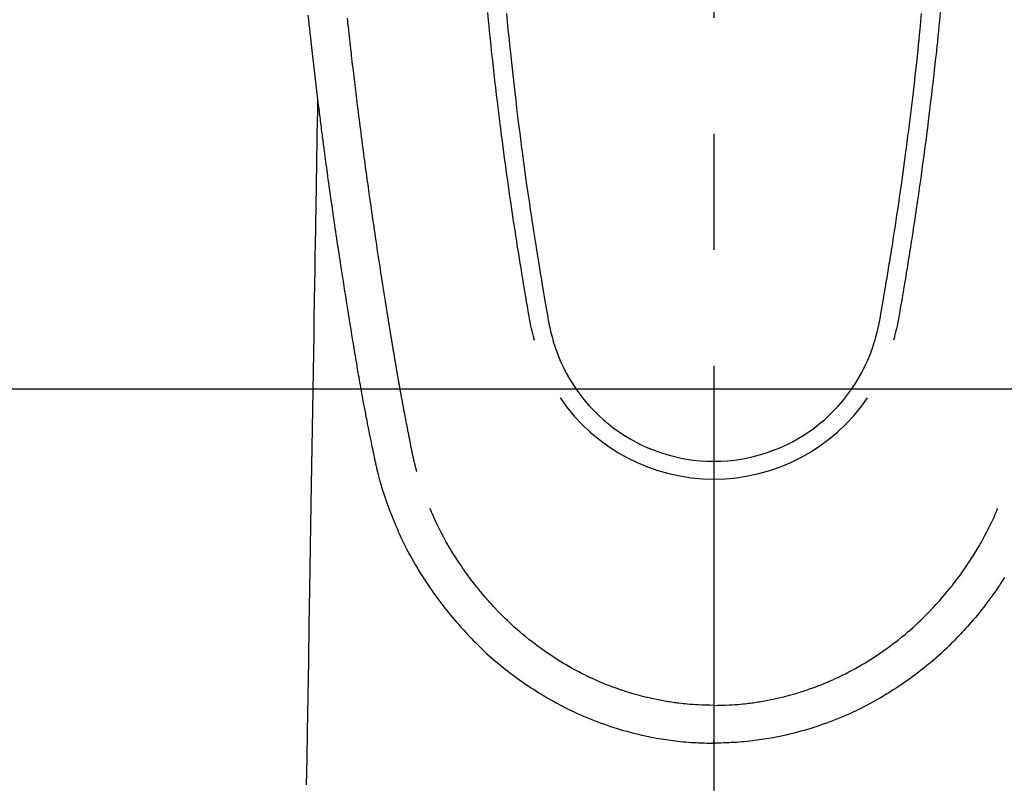
# Model space of a CAD drawing. Extents: x 163 to 26285, y 210 to 8610.
# Drawn here: x 2906 to 2959, y 7356 to 7398 of the extents above; entities that cross this region are included whole.
import ezdxf

# ---------------------------------------------------------------- set-up
doc = ezdxf.new("R2010")
doc.units = 0
doc.header["$LTSCALE"] = 50
doc.header["$MEASUREMENT"] = 0
doc.linetypes.add('CENTER2', pattern=[1.125, 0.75, -0.125, 0.125, -0.125])
doc.layers.add('150-機器', color=8, linetype='CONTINUOUS')

msp = doc.modelspace()

# ---------------------------------------------------------------- linework, layer by layer
at = {"layer": '150-機器', "color": 161, "linetype": 'CENTER2'}
msp.add_line((2943.487, 7603.872), (2943.487, 7112.43), dxfattribs=at)
at = {"layer": '150-機器', "color": 13, "linetype": 'Continuous'}
for points in [[(2921.615, 7397.768), (2921.641, 7397.528), (2921.667, 7397.288), (2921.693, 7397.049), (2921.719, 7396.81), (2921.745, 7396.572), (2921.772, 7396.333), (2921.859, 7395.558), (2921.949, 7394.784), (2922.041, 7394.01), (2922.135, 7393.236), (2922.155, 7393.074), (2922.175, 7392.912), (2922.195, 7392.75), (2922.215, 7392.589), (2922.228, 7392.483), (2922.241, 7392.378), (2922.254, 7392.273), (2922.267, 7392.168), (2922.281, 7392.058), (2922.295, 7391.949), (2922.309, 7391.839), (2922.323, 7391.73), (2922.337, 7391.624), (2922.35, 7391.519), (2922.364, 7391.413), (2922.377, 7391.308), (2922.389, 7391.215), (2922.402, 7391.122), (2922.414, 7391.03), (2922.426, 7390.937), (2922.442, 7390.814), (2922.458, 7390.692), (2922.474, 7390.57), (2922.49, 7390.447), (2922.509, 7390.304), (2922.528, 7390.16), (2922.547, 7390.016), (2922.567, 7389.873), (2922.587, 7389.72), (2922.607, 7389.568), (2922.628, 7389.416), (2922.648, 7389.263), (2922.672, 7389.09), (2922.696, 7388.916), (2922.72, 7388.743), (2922.744, 7388.569), (2922.761, 7388.446), (2922.779, 7388.323), (2922.796, 7388.2), (2922.813, 7388.077), (2922.84, 7387.887), (2922.867, 7387.696), (2922.895, 7387.505), (2922.922, 7387.314), (2922.935, 7387.218), (2922.949, 7387.122), (2922.963, 7387.026), (2922.977, 7386.93), (2922.993, 7386.813), (2923.01, 7386.697), (2923.027, 7386.58), (2923.044, 7386.464), (2923.071, 7386.284), (2923.097, 7386.105), (2923.124, 7385.925), (2923.15, 7385.746), (2923.173, 7385.593), (2923.196, 7385.44), (2923.219, 7385.287), (2923.242, 7385.134), (2923.259, 7385.024), (2923.275, 7384.914), (2923.292, 7384.804), (2923.309, 7384.694), (2923.329, 7384.565), (2923.349, 7384.435), (2923.369, 7384.305), (2923.389, 7384.175), (2923.422, 7383.958), (2923.456, 7383.741), (2923.489, 7383.524), (2923.523, 7383.307), (2923.546, 7383.164), (2923.568, 7383.02), (2923.591, 7382.877), (2923.614, 7382.734), (2923.633, 7382.613), (2923.652, 7382.493), (2923.671, 7382.373), (2923.691, 7382.253), (2923.727, 7382.029), (2923.763, 7381.805), (2923.8, 7381.58), (2923.836, 7381.356), (2923.846, 7381.295), (2923.856, 7381.233), (2923.866, 7381.172), (2923.876, 7381.11), (2923.923, 7380.822), (2923.971, 7380.534), (2924.019, 7380.246), (2924.067, 7379.958), (2924.076, 7379.9), (2924.086, 7379.841), (2924.096, 7379.783), (2924.106, 7379.725), (2924.132, 7379.567), (2924.158, 7379.41), (2924.185, 7379.253), (2924.211, 7379.095), (2924.227, 7379.001), (2924.243, 7378.907), (2924.259, 7378.813), (2924.275, 7378.719), (2924.294, 7378.61), (2924.312, 7378.5), (2924.331, 7378.391), (2924.35, 7378.281), (2924.375, 7378.134), (2924.401, 7377.987), (2924.427, 7377.839), (2924.453, 7377.692), (2924.465, 7377.625), (2924.477, 7377.557), (2924.489, 7377.49), (2924.501, 7377.423), (2924.539, 7377.208), (2924.578, 7376.994), (2924.618, 7376.779), (2924.658, 7376.565), (2924.675, 7376.476), (2924.692, 7376.386), (2924.709, 7376.297), (2924.726, 7376.208), (2924.744, 7376.112), (2924.763, 7376.016), (2924.782, 7375.921), (2924.801, 7375.825), (2924.815, 7375.752), (2924.83, 7375.679), (2924.844, 7375.607), (2924.859, 7375.534), (2924.879, 7375.433), (2924.899, 7375.333), (2924.92, 7375.233), (2924.94, 7375.133), (2924.955, 7375.06), (2924.97, 7374.986), (2924.985, 7374.913), (2925, 7374.84), (2925.022, 7374.736), (2925.044, 7374.632), (2925.065, 7374.528), (2925.087, 7374.424), (2925.096, 7374.378), (2925.106, 7374.332), (2925.115, 7374.286), (2925.125, 7374.24), (2925.145, 7374.145), (2925.165, 7374.05), (2925.185, 7373.954), (2925.205, 7373.859), (2925.215, 7373.808), (2925.226, 7373.757), (2925.237, 7373.707), (2925.248, 7373.656), (2925.261, 7373.593), (2925.275, 7373.531), (2925.289, 7373.468), (2925.303, 7373.405), (2925.315, 7373.355), (2925.326, 7373.304), (2925.338, 7373.253), (2925.35, 7373.203), (2925.359, 7373.169), (2925.367, 7373.136), (2925.376, 7373.102), (2925.384, 7373.068), (2925.393, 7373.033), (2925.402, 7372.998), (2925.41, 7372.962), (2925.419, 7372.927)], [(2931.285, 7397.924), (2931.329, 7397.479), (2931.357, 7397.191), (2931.386, 7396.903), (2931.416, 7396.614), (2931.446, 7396.326), (2931.468, 7396.11), (2931.491, 7395.893), (2931.514, 7395.676), (2931.537, 7395.46), (2931.556, 7395.293), (2931.574, 7395.127), (2931.592, 7394.961), (2931.611, 7394.794), (2931.631, 7394.616), (2931.651, 7394.438), (2931.672, 7394.26), (2931.692, 7394.082), (2931.716, 7393.877), (2931.739, 7393.672), (2931.763, 7393.467), (2931.788, 7393.262), (2931.824, 7392.963), (2931.86, 7392.664), (2931.897, 7392.365), (2931.934, 7392.066), (2931.959, 7391.873), (2931.983, 7391.68), (2932.007, 7391.487), (2932.032, 7391.295), (2932.072, 7390.985), (2932.113, 7390.676), (2932.154, 7390.366), (2932.196, 7390.057), (2932.236, 7389.757), (2932.278, 7389.457), (2932.319, 7389.157), (2932.361, 7388.857), (2932.402, 7388.57), (2932.443, 7388.282), (2932.484, 7387.995), (2932.526, 7387.707), (2932.564, 7387.45), (2932.601, 7387.192), (2932.64, 7386.935), (2932.679, 7386.678), (2932.709, 7386.475), (2932.741, 7386.272), (2932.772, 7386.07), (2932.803, 7385.867), (2932.826, 7385.717), (2932.849, 7385.568), (2932.873, 7385.418), (2932.896, 7385.269), (2932.91, 7385.181), (2932.924, 7385.094), (2932.938, 7385.006), (2932.952, 7384.919), (2932.994, 7384.658), (2933.036, 7384.398), (2933.078, 7384.138), (2933.12, 7383.878), (2933.145, 7383.729), (2933.17, 7383.579), (2933.194, 7383.43), (2933.219, 7383.28), (2933.244, 7383.13), (2933.269, 7382.98), (2933.294, 7382.83), (2933.32, 7382.681), (2933.35, 7382.505), (2933.38, 7382.33), (2933.411, 7382.154), (2933.441, 7381.978), (2933.464, 7381.837), (2933.488, 7381.696), (2933.513, 7381.554), (2933.537, 7381.413), (2933.555, 7381.316), (2933.573, 7381.219), (2933.592, 7381.122), (2933.612, 7381.026), (2933.643, 7380.888), (2933.676, 7380.75), (2933.71, 7380.613), (2933.746, 7380.476), (2933.76, 7380.422), (2933.775, 7380.367), (2933.79, 7380.312), (2933.805, 7380.257)], [(2932.311, 7397.857), (2932.352, 7397.428), (2932.394, 7396.999), (2932.421, 7396.725), (2932.449, 7396.451), (2932.476, 7396.178), (2932.505, 7395.904), (2932.54, 7395.566), (2932.576, 7395.229), (2932.613, 7394.891), (2932.65, 7394.553), (2932.685, 7394.244), (2932.72, 7393.936), (2932.756, 7393.627), (2932.792, 7393.318), (2932.826, 7393.03), (2932.86, 7392.742), (2932.895, 7392.454), (2932.931, 7392.165), (2932.968, 7391.865), (2933.006, 7391.564), (2933.045, 7391.264), (2933.083, 7390.964), (2933.107, 7390.785), (2933.13, 7390.606), (2933.153, 7390.427), (2933.177, 7390.248), (2933.231, 7389.843), (2933.287, 7389.437), (2933.343, 7389.032), (2933.4, 7388.627), (2933.448, 7388.29), (2933.496, 7387.953), (2933.545, 7387.616), (2933.595, 7387.279), (2933.638, 7386.992), (2933.682, 7386.704), (2933.725, 7386.416), (2933.77, 7386.128), (2933.803, 7385.913), (2933.836, 7385.697), (2933.87, 7385.482), (2933.904, 7385.267), (2933.931, 7385.1), (2933.958, 7384.933), (2933.985, 7384.765), (2934.012, 7384.598), (2934.032, 7384.478), (2934.051, 7384.357), (2934.071, 7384.236), (2934.091, 7384.115), (2934.132, 7383.864), (2934.174, 7383.612), (2934.217, 7383.361), (2934.259, 7383.11), (2934.313, 7382.8), (2934.367, 7382.489), (2934.422, 7382.179), (2934.475, 7381.868), (2934.505, 7381.69), (2934.535, 7381.512), (2934.567, 7381.334), (2934.602, 7381.157), (2934.654, 7380.913), (2934.711, 7380.671), (2934.771, 7380.429), (2934.832, 7380.188)], [(2954.662, 7397.857), (2954.621, 7397.428), (2954.579, 7396.999), (2954.552, 7396.725), (2954.524, 7396.452), (2954.496, 7396.178), (2954.468, 7395.905), (2954.433, 7395.567), (2954.396, 7395.229), (2954.36, 7394.891), (2954.322, 7394.553), (2954.288, 7394.245), (2954.253, 7393.936), (2954.217, 7393.627), (2954.181, 7393.319), (2954.147, 7393.03), (2954.112, 7392.742), (2954.078, 7392.454), (2954.042, 7392.166), (2954.005, 7391.865), (2953.967, 7391.565), (2953.928, 7391.264), (2953.89, 7390.964), (2953.866, 7390.785), (2953.843, 7390.606), (2953.819, 7390.427), (2953.796, 7390.249), (2953.742, 7389.843), (2953.686, 7389.438), (2953.63, 7389.032), (2953.573, 7388.627), (2953.525, 7388.29), (2953.477, 7387.953), (2953.428, 7387.616), (2953.378, 7387.28), (2953.335, 7386.992), (2953.291, 7386.704), (2953.248, 7386.416), (2953.203, 7386.129), (2953.17, 7385.913), (2953.137, 7385.698), (2953.103, 7385.482), (2953.069, 7385.267), (2953.042, 7385.1), (2953.015, 7384.933), (2952.988, 7384.766), (2952.961, 7384.599), (2952.941, 7384.478), (2952.922, 7384.357), (2952.902, 7384.236), (2952.882, 7384.115), (2952.841, 7383.864), (2952.799, 7383.613), (2952.756, 7383.362), (2952.714, 7383.111), (2952.66, 7382.8), (2952.606, 7382.489), (2952.552, 7382.179), (2952.498, 7381.868), (2952.468, 7381.69), (2952.438, 7381.512), (2952.406, 7381.334), (2952.372, 7381.157), (2952.319, 7380.914), (2952.263, 7380.671), (2952.203, 7380.43), (2952.141, 7380.188)], [(2955.687, 7397.925), (2955.644, 7397.48), (2955.615, 7397.191), (2955.586, 7396.903), (2955.557, 7396.615), (2955.527, 7396.327), (2955.505, 7396.11), (2955.482, 7395.893), (2955.459, 7395.677), (2955.435, 7395.46), (2955.417, 7395.294), (2955.399, 7395.127), (2955.38, 7394.961), (2955.362, 7394.795), (2955.342, 7394.617), (2955.321, 7394.439), (2955.301, 7394.261), (2955.281, 7394.083), (2955.257, 7393.878), (2955.233, 7393.673), (2955.209, 7393.468), (2955.185, 7393.263), (2955.149, 7392.963), (2955.113, 7392.664), (2955.076, 7392.365), (2955.039, 7392.066), (2955.014, 7391.873), (2954.99, 7391.68), (2954.965, 7391.488), (2954.941, 7391.295), (2954.901, 7390.985), (2954.86, 7390.676), (2954.819, 7390.367), (2954.777, 7390.057), (2954.736, 7389.757), (2954.695, 7389.457), (2954.654, 7389.157), (2954.612, 7388.857), (2954.571, 7388.57), (2954.53, 7388.282), (2954.489, 7387.995), (2954.447, 7387.707), (2954.409, 7387.45), (2954.372, 7387.193), (2954.333, 7386.935), (2954.295, 7386.678), (2954.264, 7386.475), (2954.232, 7386.273), (2954.201, 7386.07), (2954.17, 7385.867), (2954.147, 7385.718), (2954.124, 7385.568), (2954.101, 7385.418), (2954.077, 7385.269), (2954.063, 7385.181), (2954.049, 7385.094), (2954.035, 7385.006), (2954.021, 7384.919), (2953.979, 7384.659), (2953.937, 7384.399), (2953.895, 7384.139), (2953.853, 7383.879), (2953.828, 7383.729), (2953.803, 7383.579), (2953.779, 7383.43), (2953.754, 7383.28), (2953.729, 7383.13), (2953.704, 7382.98), (2953.679, 7382.831), (2953.653, 7382.681), (2953.623, 7382.505), (2953.593, 7382.33), (2953.562, 7382.154), (2953.533, 7381.979), (2953.509, 7381.837), (2953.485, 7381.696), (2953.461, 7381.554), (2953.436, 7381.413), (2953.418, 7381.316), (2953.4, 7381.219), (2953.381, 7381.123), (2953.361, 7381.026), (2953.33, 7380.888), (2953.297, 7380.751), (2953.263, 7380.613), (2953.227, 7380.477), (2953.213, 7380.422), (2953.198, 7380.367), (2953.183, 7380.312), (2953.168, 7380.257)], [(2927.485, 7373.165), (2927.473, 7373.208), (2927.462, 7373.252), (2927.45, 7373.295), (2927.439, 7373.339), (2927.432, 7373.365), (2927.425, 7373.391), (2927.418, 7373.417), (2927.412, 7373.443), (2927.404, 7373.475), (2927.396, 7373.508), (2927.388, 7373.54), (2927.38, 7373.572), (2927.372, 7373.604), (2927.364, 7373.637), (2927.356, 7373.669), (2927.348, 7373.702), (2927.339, 7373.741), (2927.329, 7373.78), (2927.32, 7373.82), (2927.311, 7373.859), (2927.304, 7373.891), (2927.297, 7373.923), (2927.289, 7373.955), (2927.282, 7373.987), (2927.273, 7374.026), (2927.265, 7374.065), (2927.256, 7374.104), (2927.247, 7374.143), (2927.241, 7374.174), (2927.234, 7374.204), (2927.228, 7374.235), (2927.221, 7374.265), (2927.214, 7374.302), (2927.206, 7374.338), (2927.199, 7374.374), (2927.191, 7374.411), (2927.179, 7374.472), (2927.167, 7374.533), (2927.155, 7374.595), (2927.143, 7374.656), (2927.133, 7374.703), (2927.124, 7374.751), (2927.115, 7374.798), (2927.106, 7374.846), (2927.097, 7374.89), (2927.089, 7374.935), (2927.08, 7374.98), (2927.072, 7375.025), (2927.063, 7375.071), (2927.054, 7375.117), (2927.045, 7375.163), (2927.037, 7375.21), (2927.026, 7375.266), (2927.016, 7375.323), (2927.005, 7375.38), (2926.995, 7375.437), (2926.986, 7375.488), (2926.976, 7375.539), (2926.967, 7375.59), (2926.957, 7375.64), (2926.944, 7375.706), (2926.93, 7375.771), (2926.917, 7375.836), (2926.903, 7375.902), (2926.893, 7375.952), (2926.883, 7376.003), (2926.874, 7376.054), (2926.864, 7376.104), (2926.856, 7376.146), (2926.848, 7376.188), (2926.84, 7376.229), (2926.832, 7376.271), (2926.824, 7376.315), (2926.815, 7376.36), (2926.807, 7376.404), (2926.798, 7376.448), (2926.791, 7376.485), (2926.784, 7376.522), (2926.777, 7376.559), (2926.771, 7376.596), (2926.763, 7376.634), (2926.756, 7376.673), (2926.749, 7376.711), (2926.742, 7376.75), (2926.736, 7376.78), (2926.73, 7376.811), (2926.724, 7376.842), (2926.718, 7376.873), (2926.703, 7376.953), (2926.688, 7377.033), (2926.674, 7377.113), (2926.659, 7377.192), (2926.655, 7377.212), (2926.651, 7377.232), (2926.648, 7377.252), (2926.644, 7377.272), (2926.634, 7377.323), (2926.625, 7377.375), (2926.615, 7377.426), (2926.606, 7377.478), (2926.597, 7377.526), (2926.589, 7377.575), (2926.58, 7377.623), (2926.572, 7377.672), (2926.565, 7377.71), (2926.559, 7377.748), (2926.552, 7377.787), (2926.545, 7377.825), (2926.54, 7377.853), (2926.535, 7377.881), (2926.53, 7377.908), (2926.525, 7377.936), (2926.517, 7377.983), (2926.509, 7378.031), (2926.5, 7378.078), (2926.492, 7378.125), (2926.481, 7378.188), (2926.47, 7378.251), (2926.459, 7378.314), (2926.448, 7378.377), (2926.441, 7378.42), (2926.434, 7378.462), (2926.427, 7378.504), (2926.419, 7378.547), (2926.413, 7378.585), (2926.406, 7378.623), (2926.4, 7378.66), (2926.394, 7378.698), (2926.388, 7378.73), (2926.383, 7378.761), (2926.378, 7378.792), (2926.373, 7378.823), (2926.367, 7378.854), (2926.362, 7378.885), (2926.356, 7378.916), (2926.351, 7378.947), (2926.344, 7378.987), (2926.337, 7379.027), (2926.33, 7379.067), (2926.324, 7379.107), (2926.318, 7379.141), (2926.312, 7379.174), (2926.306, 7379.208), (2926.301, 7379.241), (2926.294, 7379.283), (2926.287, 7379.325), (2926.28, 7379.367), (2926.273, 7379.409), (2926.268, 7379.438), (2926.263, 7379.467), (2926.258, 7379.496), (2926.253, 7379.525), (2926.245, 7379.57), (2926.238, 7379.614), (2926.23, 7379.659), (2926.223, 7379.704), (2926.216, 7379.748), (2926.208, 7379.792), (2926.201, 7379.837), (2926.193, 7379.881), (2926.186, 7379.923), (2926.179, 7379.965), (2926.172, 7380.008), (2926.165, 7380.05), (2926.158, 7380.092), (2926.151, 7380.135), (2926.144, 7380.177), (2926.137, 7380.219), (2926.13, 7380.261), (2926.123, 7380.304), (2926.116, 7380.346), (2926.109, 7380.388), (2926.105, 7380.417), (2926.1, 7380.446), (2926.095, 7380.475), (2926.09, 7380.504), (2926.084, 7380.541), (2926.078, 7380.579), (2926.072, 7380.617), (2926.065, 7380.654), (2926.059, 7380.692), (2926.053, 7380.729), (2926.047, 7380.767), (2926.04, 7380.805), (2926.035, 7380.84), (2926.029, 7380.875), (2926.023, 7380.91), (2926.018, 7380.945), (2926.012, 7380.983), (2926.006, 7381.021), (2926, 7381.058), (2925.994, 7381.096), (2925.986, 7381.14), (2925.979, 7381.184), (2925.972, 7381.228), (2925.965, 7381.273), (2925.959, 7381.305), (2925.954, 7381.338), (2925.948, 7381.371), (2925.943, 7381.404), (2925.937, 7381.437), (2925.932, 7381.471), (2925.927, 7381.504), (2925.922, 7381.537), (2925.917, 7381.566), (2925.912, 7381.594), (2925.908, 7381.623), (2925.903, 7381.652), (2925.897, 7381.691), (2925.89, 7381.731), (2925.884, 7381.77), (2925.878, 7381.81), (2925.872, 7381.846), (2925.867, 7381.881), (2925.861, 7381.916), (2925.855, 7381.952), (2925.85, 7381.98), (2925.845, 7382.009), (2925.841, 7382.038), (2925.836, 7382.066), (2925.829, 7382.107), (2925.823, 7382.148), (2925.817, 7382.188), (2925.81, 7382.229), (2925.805, 7382.26), (2925.8, 7382.291), (2925.795, 7382.322), (2925.79, 7382.354), (2925.756, 7382.569), (2925.722, 7382.785), (2925.688, 7383.001), (2925.654, 7383.216), (2925.628, 7383.385), (2925.602, 7383.553), (2925.576, 7383.721), (2925.55, 7383.89), (2925.517, 7384.105), (2925.484, 7384.32), (2925.451, 7384.535), (2925.418, 7384.75), (2925.386, 7384.965), (2925.353, 7385.18), (2925.321, 7385.395), (2925.289, 7385.61), (2925.261, 7385.803), (2925.232, 7385.996), (2925.204, 7386.189), (2925.176, 7386.382), (2925.148, 7386.574), (2925.12, 7386.767), (2925.092, 7386.959), (2925.064, 7387.152), (2925.032, 7387.372), (2925.001, 7387.593), (2924.969, 7387.813), (2924.938, 7388.034), (2924.917, 7388.186), (2924.896, 7388.339), (2924.875, 7388.492), (2924.854, 7388.645), (2924.832, 7388.802), (2924.81, 7388.958), (2924.788, 7389.115), (2924.767, 7389.271), (2924.744, 7389.439), (2924.721, 7389.606), (2924.699, 7389.773), (2924.676, 7389.941), (2924.654, 7390.108), (2924.632, 7390.275), (2924.609, 7390.442), (2924.587, 7390.61), (2924.56, 7390.814), (2924.533, 7391.018), (2924.506, 7391.222), (2924.48, 7391.427), (2924.457, 7391.605), (2924.434, 7391.783), (2924.411, 7391.961), (2924.389, 7392.139), (2924.364, 7392.331), (2924.34, 7392.524), (2924.315, 7392.716), (2924.291, 7392.909), (2924.27, 7393.075), (2924.25, 7393.242), (2924.23, 7393.408), (2924.209, 7393.575), (2924.192, 7393.719), (2924.174, 7393.863), (2924.157, 7394.006), (2924.14, 7394.15), (2924.121, 7394.305), (2924.102, 7394.461), (2924.083, 7394.616), (2924.065, 7394.771), (2924.045, 7394.94), (2924.024, 7395.11), (2924.005, 7395.279), (2923.985, 7395.449), (2923.97, 7395.578), (2923.955, 7395.707), (2923.941, 7395.836), (2923.926, 7395.965), (2923.907, 7396.134), (2923.888, 7396.303), (2923.868, 7396.472), (2923.849, 7396.641), (2923.83, 7396.81), (2923.812, 7396.979), (2923.793, 7397.148), (2923.774, 7397.317), (2923.759, 7397.46), (2923.743, 7397.603)], [(2922.135, 7393.236), (2922.125, 7392.618), (2922.115, 7392), (2922.104, 7391.383), (2922.094, 7390.765), (2922.084, 7390.148), (2922.074, 7389.532), (2922.064, 7388.915), (2922.054, 7388.298), (2922.045, 7387.778), (2922.037, 7387.258), (2922.028, 7386.738), (2922.02, 7386.218), (2922.008, 7385.488), (2921.996, 7384.759), (2921.984, 7384.029), (2921.972, 7383.3), (2921.956, 7382.367), (2921.941, 7381.434), (2921.926, 7380.501), (2921.91, 7379.569), (2921.877, 7377.533), (2921.844, 7375.497), (2921.81, 7373.46), (2921.777, 7371.424), (2921.758, 7370.276), (2921.739, 7369.127), (2921.72, 7367.979), (2921.701, 7366.83), (2921.67, 7364.909), (2921.638, 7362.989), (2921.607, 7361.068), (2921.575, 7359.147), (2921.552, 7357.714), (2921.528, 7356.282)], [(2925.423, 7372.913), (2925.44, 7372.848), (2925.457, 7372.783), (2925.475, 7372.719), (2925.493, 7372.654), (2925.523, 7372.545), (2925.555, 7372.436), (2925.587, 7372.328), (2925.62, 7372.22), (2925.652, 7372.119), (2925.684, 7372.018), (2925.717, 7371.918), (2925.751, 7371.818), (2925.788, 7371.708), (2925.826, 7371.598), (2925.865, 7371.489), (2925.905, 7371.38), (2925.952, 7371.251), (2926, 7371.123), (2926.049, 7370.996), (2926.099, 7370.868), (2926.146, 7370.751), (2926.193, 7370.634), (2926.241, 7370.517), (2926.29, 7370.4), (2926.337, 7370.287), (2926.385, 7370.173), (2926.433, 7370.06), (2926.482, 7369.948), (2926.535, 7369.827), (2926.59, 7369.708), (2926.645, 7369.589), (2926.701, 7369.47), (2926.77, 7369.327), (2926.841, 7369.185), (2926.912, 7369.043), (2926.985, 7368.902), (2927.087, 7368.708), (2927.193, 7368.516), (2927.3, 7368.325), (2927.41, 7368.134), (2927.46, 7368.049), (2927.51, 7367.964), (2927.561, 7367.88), (2927.612, 7367.795), (2927.716, 7367.628), (2927.822, 7367.461), (2927.929, 7367.296), (2928.038, 7367.131), (2928.103, 7367.034), (2928.169, 7366.936), (2928.235, 7366.84), (2928.302, 7366.743), (2928.404, 7366.598), (2928.507, 7366.454), (2928.611, 7366.31), (2928.717, 7366.168), (2928.831, 7366.017), (2928.947, 7365.867), (2929.064, 7365.719), (2929.183, 7365.571), (2929.29, 7365.441), (2929.398, 7365.311), (2929.507, 7365.183), (2929.618, 7365.056), (2929.719, 7364.941), (2929.82, 7364.828), (2929.923, 7364.715), (2930.026, 7364.602), (2930.112, 7364.508), (2930.198, 7364.414), (2930.284, 7364.321), (2930.372, 7364.229), (2930.447, 7364.15), (2930.524, 7364.071), (2930.601, 7363.993), (2930.678, 7363.916), (2930.818, 7363.778), (2930.959, 7363.642), (2931.101, 7363.508), (2931.245, 7363.375), (2931.387, 7363.247), (2931.531, 7363.12), (2931.675, 7362.994), (2931.821, 7362.87), (2931.924, 7362.784), (2932.029, 7362.698), (2932.133, 7362.613), (2932.239, 7362.529), (2932.369, 7362.427), (2932.499, 7362.327), (2932.631, 7362.227), (2932.763, 7362.129), (2932.955, 7361.991), (2933.148, 7361.855), (2933.343, 7361.722), (2933.539, 7361.59), (2933.668, 7361.505), (2933.797, 7361.42), (2933.927, 7361.336), (2934.057, 7361.254), (2934.085, 7361.236), (2934.113, 7361.219), (2934.141, 7361.201), (2934.169, 7361.184), (2934.335, 7361.083), (2934.502, 7360.983), (2934.67, 7360.886), (2934.84, 7360.791), (2935.029, 7360.688), (2935.218, 7360.586), (2935.41, 7360.488), (2935.602, 7360.391), (2935.733, 7360.327), (2935.864, 7360.264), (2935.996, 7360.202), (2936.128, 7360.141), (2936.3, 7360.064), (2936.471, 7359.989), (2936.644, 7359.916), (2936.818, 7359.844), (2937.091, 7359.736), (2937.366, 7359.633), (2937.643, 7359.534), (2937.922, 7359.439), (2938.095, 7359.383), (2938.269, 7359.328), (2938.444, 7359.275), (2938.619, 7359.223), (2938.799, 7359.172), (2938.98, 7359.123), (2939.162, 7359.076), (2939.344, 7359.031), (2939.605, 7358.969), (2939.868, 7358.912), (2940.131, 7358.858), (2940.395, 7358.809), (2940.526, 7358.786), (2940.657, 7358.765), (2940.788, 7358.744), (2940.92, 7358.724), (2941.039, 7358.707), (2941.157, 7358.691), (2941.276, 7358.675), (2941.395, 7358.661), (2941.54, 7358.644), (2941.685, 7358.628), (2941.831, 7358.614), (2941.976, 7358.601), (2942.119, 7358.589), (2942.262, 7358.578), (2942.405, 7358.569), (2942.548, 7358.561), (2942.655, 7358.556), (2942.762, 7358.551), (2942.869, 7358.547), (2942.975, 7358.544), (2943.103, 7358.541), (2943.231, 7358.539), (2943.359, 7358.538), (2943.487, 7358.537)], [(2943.487, 7360.571), (2943.276, 7360.575), (2943.065, 7360.579), (2942.855, 7360.585), (2942.644, 7360.593), (2942.494, 7360.602), (2942.344, 7360.612), (2942.194, 7360.624), (2942.045, 7360.637), (2941.935, 7360.648), (2941.826, 7360.659), (2941.717, 7360.671), (2941.608, 7360.684), (2941.529, 7360.694), (2941.449, 7360.704), (2941.37, 7360.715), (2941.291, 7360.726), (2941.202, 7360.739), (2941.113, 7360.753), (2941.024, 7360.767), (2940.935, 7360.782), (2940.846, 7360.797), (2940.757, 7360.812), (2940.669, 7360.828), (2940.581, 7360.845), (2940.492, 7360.862), (2940.404, 7360.88), (2940.316, 7360.898), (2940.228, 7360.917), (2940.149, 7360.934), (2940.071, 7360.951), (2939.993, 7360.969), (2939.915, 7360.987), (2939.789, 7361.018), (2939.663, 7361.049), (2939.537, 7361.082), (2939.412, 7361.115), (2939.267, 7361.155), (2939.123, 7361.197), (2938.979, 7361.24), (2938.835, 7361.285), (2938.749, 7361.312), (2938.664, 7361.34), (2938.578, 7361.368), (2938.493, 7361.397), (2938.328, 7361.454), (2938.162, 7361.513), (2937.998, 7361.573), (2937.834, 7361.635), (2937.75, 7361.667), (2937.667, 7361.7), (2937.584, 7361.733), (2937.501, 7361.767), (2937.361, 7361.826), (2937.221, 7361.886), (2937.083, 7361.948), (2936.944, 7362.011), (2936.805, 7362.075), (2936.667, 7362.141), (2936.53, 7362.208), (2936.393, 7362.277), (2936.212, 7362.37), (2936.033, 7362.465), (2935.855, 7362.563), (2935.678, 7362.663), (2935.532, 7362.747), (2935.388, 7362.833), (2935.244, 7362.921), (2935.101, 7363.01), (2934.965, 7363.097), (2934.829, 7363.186), (2934.695, 7363.275), (2934.561, 7363.366), (2934.384, 7363.487), (2934.208, 7363.61), (2934.034, 7363.735), (2933.861, 7363.863), (2933.69, 7363.993), (2933.521, 7364.125), (2933.353, 7364.26), (2933.187, 7364.397), (2933.034, 7364.526), (2932.883, 7364.657), (2932.734, 7364.79), (2932.586, 7364.925), (2932.473, 7365.031), (2932.36, 7365.137), (2932.249, 7365.245), (2932.139, 7365.354), (2932.065, 7365.428), (2931.992, 7365.503), (2931.918, 7365.578), (2931.846, 7365.653), (2931.815, 7365.686), (2931.784, 7365.718), (2931.753, 7365.751), (2931.722, 7365.784), (2931.62, 7365.894), (2931.519, 7366.006), (2931.419, 7366.118), (2931.319, 7366.231), (2931.188, 7366.381), (2931.058, 7366.532), (2930.929, 7366.684), (2930.802, 7366.838), (2930.752, 7366.899), (2930.703, 7366.96), (2930.655, 7367.021), (2930.606, 7367.082), (2930.47, 7367.258), (2930.336, 7367.436), (2930.204, 7367.615), (2930.074, 7367.796), (2929.968, 7367.95), (2929.863, 7368.104), (2929.759, 7368.26), (2929.657, 7368.417), (2929.599, 7368.506), (2929.542, 7368.596), (2929.485, 7368.686), (2929.428, 7368.777), (2929.373, 7368.866), (2929.318, 7368.956), (2929.264, 7369.045), (2929.211, 7369.136), (2929.176, 7369.196), (2929.141, 7369.256), (2929.106, 7369.316), (2929.072, 7369.376), (2928.976, 7369.548), (2928.882, 7369.721), (2928.791, 7369.896), (2928.701, 7370.071), (2928.63, 7370.214), (2928.561, 7370.357), (2928.493, 7370.501), (2928.427, 7370.646), (2928.392, 7370.723), (2928.357, 7370.801), (2928.323, 7370.879), (2928.289, 7370.957), (2928.265, 7371.015), (2928.24, 7371.073), (2928.216, 7371.131), (2928.191, 7371.189)], [(2943.486, 7360.571), (2943.697, 7360.575), (2943.908, 7360.579), (2944.118, 7360.585), (2944.329, 7360.593), (2944.479, 7360.602), (2944.629, 7360.612), (2944.779, 7360.624), (2944.928, 7360.637), (2945.038, 7360.648), (2945.147, 7360.659), (2945.256, 7360.671), (2945.365, 7360.684), (2945.445, 7360.694), (2945.524, 7360.704), (2945.603, 7360.715), (2945.682, 7360.726), (2945.771, 7360.739), (2945.861, 7360.753), (2945.95, 7360.767), (2946.038, 7360.782), (2946.127, 7360.797), (2946.216, 7360.812), (2946.304, 7360.828), (2946.392, 7360.845), (2946.481, 7360.862), (2946.569, 7360.88), (2946.657, 7360.898), (2946.746, 7360.917), (2946.824, 7360.934), (2946.902, 7360.951), (2946.98, 7360.969), (2947.058, 7360.987), (2947.184, 7361.018), (2947.31, 7361.049), (2947.436, 7361.082), (2947.561, 7361.115), (2947.706, 7361.155), (2947.85, 7361.197), (2947.994, 7361.24), (2948.138, 7361.285), (2948.224, 7361.312), (2948.309, 7361.34), (2948.395, 7361.368), (2948.48, 7361.397), (2948.646, 7361.454), (2948.811, 7361.513), (2948.975, 7361.573), (2949.139, 7361.635), (2949.223, 7361.667), (2949.306, 7361.7), (2949.389, 7361.733), (2949.472, 7361.767), (2949.612, 7361.826), (2949.752, 7361.886), (2949.891, 7361.948), (2950.029, 7362.011), (2950.168, 7362.075), (2950.306, 7362.141), (2950.443, 7362.208), (2950.58, 7362.277), (2950.761, 7362.37), (2950.94, 7362.465), (2951.119, 7362.563), (2951.295, 7362.663), (2951.441, 7362.747), (2951.586, 7362.833), (2951.729, 7362.921), (2951.872, 7363.01), (2952.008, 7363.097), (2952.144, 7363.186), (2952.278, 7363.275), (2952.412, 7363.366), (2952.589, 7363.487), (2952.765, 7363.61), (2952.939, 7363.735), (2953.112, 7363.863), (2953.283, 7363.993), (2953.452, 7364.125), (2953.62, 7364.26), (2953.786, 7364.397), (2953.939, 7364.526), (2954.09, 7364.657), (2954.239, 7364.79), (2954.387, 7364.925), (2954.501, 7365.031), (2954.613, 7365.137), (2954.724, 7365.245), (2954.834, 7365.354), (2954.908, 7365.428), (2954.982, 7365.503), (2955.055, 7365.578), (2955.127, 7365.653), (2955.158, 7365.686), (2955.189, 7365.718), (2955.22, 7365.751), (2955.251, 7365.784), (2955.353, 7365.894), (2955.454, 7366.006), (2955.554, 7366.118), (2955.654, 7366.231), (2955.785, 7366.381), (2955.915, 7366.532), (2956.044, 7366.684), (2956.172, 7366.838), (2956.221, 7366.899), (2956.27, 7366.96), (2956.319, 7367.021), (2956.367, 7367.082), (2956.503, 7367.258), (2956.637, 7367.436), (2956.769, 7367.615), (2956.899, 7367.796), (2957.005, 7367.95), (2957.111, 7368.104), (2957.214, 7368.26), (2957.316, 7368.417), (2957.374, 7368.506), (2957.432, 7368.596), (2957.488, 7368.686), (2957.545, 7368.777), (2957.6, 7368.866), (2957.655, 7368.956), (2957.709, 7369.045), (2957.762, 7369.136), (2957.797, 7369.196), (2957.832, 7369.256), (2957.867, 7369.316), (2957.901, 7369.376), (2957.997, 7369.548), (2958.091, 7369.721), (2958.182, 7369.896), (2958.272, 7370.071), (2958.343, 7370.214), (2958.412, 7370.357), (2958.48, 7370.501), (2958.546, 7370.646), (2958.581, 7370.723), (2958.616, 7370.801), (2958.65, 7370.879), (2958.684, 7370.957), (2958.709, 7371.015), (2958.733, 7371.073), (2958.757, 7371.131), (2958.782, 7371.189)], [(2959.151, 7367.461), (2959.044, 7367.296), (2958.935, 7367.131), (2958.87, 7367.034), (2958.804, 7366.936), (2958.738, 7366.84), (2958.671, 7366.743), (2958.569, 7366.598), (2958.466, 7366.454), (2958.362, 7366.31), (2958.256, 7366.168), (2958.142, 7366.017), (2958.026, 7365.867), (2957.909, 7365.719), (2957.79, 7365.571), (2957.683, 7365.441), (2957.575, 7365.311), (2957.466, 7365.183), (2957.355, 7365.056), (2957.254, 7364.941), (2957.153, 7364.828), (2957.05, 7364.715), (2956.947, 7364.602), (2956.862, 7364.508), (2956.775, 7364.414), (2956.689, 7364.321), (2956.601, 7364.229), (2956.526, 7364.15), (2956.449, 7364.071), (2956.373, 7363.993), (2956.295, 7363.916), (2956.156, 7363.778), (2956.014, 7363.642), (2955.872, 7363.508), (2955.728, 7363.375), (2955.586, 7363.247), (2955.443, 7363.12), (2955.298, 7362.994), (2955.152, 7362.87), (2955.049, 7362.784), (2954.945, 7362.698), (2954.84, 7362.613), (2954.734, 7362.529), (2954.605, 7362.427), (2954.474, 7362.327), (2954.342, 7362.227), (2954.21, 7362.129), (2954.018, 7361.991), (2953.825, 7361.855), (2953.63, 7361.722), (2953.434, 7361.59), (2953.305, 7361.505), (2953.176, 7361.42), (2953.046, 7361.336), (2952.916, 7361.254), (2952.888, 7361.236), (2952.86, 7361.219), (2952.832, 7361.201), (2952.804, 7361.184), (2952.638, 7361.083), (2952.471, 7360.983), (2952.303, 7360.886), (2952.133, 7360.791), (2951.945, 7360.688), (2951.755, 7360.586), (2951.564, 7360.488), (2951.371, 7360.391), (2951.24, 7360.327), (2951.109, 7360.264), (2950.977, 7360.202), (2950.845, 7360.141), (2950.674, 7360.064), (2950.502, 7359.989), (2950.329, 7359.916), (2950.155, 7359.844), (2949.882, 7359.736), (2949.607, 7359.633), (2949.33, 7359.534), (2949.051, 7359.439), (2948.878, 7359.383), (2948.704, 7359.328), (2948.529, 7359.275), (2948.354, 7359.223), (2948.174, 7359.172), (2947.993, 7359.123), (2947.811, 7359.076), (2947.629, 7359.031), (2947.368, 7358.969), (2947.105, 7358.912), (2946.842, 7358.858), (2946.578, 7358.809), (2946.447, 7358.786), (2946.316, 7358.765), (2946.185, 7358.744), (2946.053, 7358.724), (2945.935, 7358.707), (2945.816, 7358.691), (2945.697, 7358.675), (2945.578, 7358.661), (2945.433, 7358.644), (2945.288, 7358.628), (2945.142, 7358.614), (2944.997, 7358.601), (2944.854, 7358.589), (2944.711, 7358.578), (2944.568, 7358.569), (2944.425, 7358.561), (2944.318, 7358.556), (2944.211, 7358.551), (2944.105, 7358.547), (2943.998, 7358.544), (2943.87, 7358.541), (2943.742, 7358.539), (2943.614, 7358.538), (2943.486, 7358.537)], [(2943.486, 7361.797), (2943.486, 7361.787), (2943.486, 7361.777), (2943.486, 7361.768), (2943.486, 7361.758), (2943.486, 7361.748), (2943.486, 7361.739), (2943.486, 7361.729), (2943.486, 7361.719), (2943.486, 7361.71), (2943.486, 7361.7), (2943.486, 7361.69), (2943.486, 7361.682), (2943.486, 7361.672), (2943.486, 7361.662), (2943.486, 7361.653), (2943.486, 7361.643), (2943.486, 7361.634), (2943.486, 7361.624), (2943.486, 7361.614), (2943.486, 7361.605), (2943.486, 7361.595), (2943.486, 7361.585), (2943.486, 7361.576), (2943.486, 7361.566), (2943.486, 7361.556), (2943.486, 7361.547), (2943.486, 7361.537), (2943.486, 7361.527), (2943.486, 7361.518), (2943.486, 7361.508), (2943.486, 7361.498), (2943.486, 7361.489), (2943.486, 7361.479), (2943.486, 7361.469), (2943.486, 7361.46), (2943.486, 7361.45), (2943.486, 7361.44), (2943.486, 7361.431), (2943.486, 7361.421), (2943.486, 7361.411), (2943.486, 7361.402), (2943.486, 7361.392), (2943.486, 7361.382), (2943.486, 7361.373), (2943.486, 7361.363), (2943.486, 7361.353), (2943.486, 7361.344), (2943.486, 7361.334), (2943.486, 7361.324), (2943.486, 7361.315), (2943.486, 7361.306), (2943.486, 7361.296), (2943.486, 7361.287), (2943.486, 7361.277), (2943.486, 7361.267), (2943.486, 7361.258), (2943.486, 7361.248), (2943.486, 7361.238), (2943.486, 7361.229), (2943.486, 7361.219), (2943.486, 7361.209), (2943.486, 7361.2), (2943.486, 7361.19), (2943.486, 7361.18), (2943.486, 7361.171), (2943.486, 7361.161), (2943.486, 7361.151), (2943.486, 7361.142), (2943.486, 7361.132), (2943.486, 7361.122), (2943.486, 7361.113), (2943.486, 7361.103), (2943.486, 7361.093), (2943.486, 7361.083), (2943.486, 7361.074), (2943.486, 7361.064), (2943.486, 7361.054), (2943.486, 7361.045), (2943.486, 7361.035), (2943.486, 7361.025), (2943.486, 7361.016), (2943.486, 7361.006), (2943.486, 7360.996), (2943.486, 7360.987), (2943.486, 7360.977), (2943.486, 7360.967), (2943.486, 7360.958), (2943.486, 7360.948), (2943.486, 7360.938), (2943.486, 7360.93), (2943.486, 7360.92), (2943.486, 7360.91), (2943.486, 7360.9), (2943.486, 7360.891), (2943.486, 7360.881), (2943.486, 7360.871), (2943.486, 7360.862), (2943.486, 7360.852), (2943.486, 7360.842), (2943.486, 7360.833), (2943.486, 7360.823), (2943.486, 7360.813), (2943.486, 7360.803), (2943.486, 7360.794), (2943.486, 7360.784), (2943.486, 7360.774), (2943.486, 7360.765), (2943.486, 7360.755), (2943.486, 7360.745), (2943.486, 7360.736), (2943.486, 7360.726), (2943.486, 7360.716), (2943.486, 7360.706), (2943.486, 7360.697), (2943.486, 7360.687), (2943.486, 7360.677), (2943.486, 7360.668), (2943.486, 7360.658), (2943.486, 7360.648), (2943.486, 7360.639), (2943.486, 7360.629), (2943.486, 7360.619), (2943.486, 7360.609), (2943.486, 7360.6), (2943.486, 7360.59), (2943.486, 7360.58), (2943.486, 7360.571)], [(2943.487, 7360.571), (2943.487, 7360.547), (2943.487, 7360.523), (2943.487, 7360.498), (2943.487, 7360.474), (2943.487, 7360.449), (2943.487, 7360.425), (2943.487, 7360.401), (2943.487, 7360.376), (2943.487, 7360.352), (2943.487, 7360.328), (2943.487, 7360.303), (2943.487, 7360.279), (2943.487, 7360.255), (2943.487, 7360.231), (2943.487, 7360.207), (2943.487, 7360.183), (2943.487, 7360.16), (2943.487, 7360.136), (2943.487, 7360.112), (2943.487, 7360.089), (2943.487, 7360.065), (2943.487, 7360.041), (2943.487, 7360.018), (2943.487, 7359.994), (2943.487, 7359.971), (2943.487, 7359.948), (2943.487, 7359.924), (2943.487, 7359.901), (2943.487, 7359.878), (2943.487, 7359.855), (2943.487, 7359.832), (2943.487, 7359.81), (2943.487, 7359.788), (2943.487, 7359.766), (2943.487, 7359.743), (2943.487, 7359.721), (2943.487, 7359.699), (2943.487, 7359.676), (2943.487, 7359.655), (2943.487, 7359.633), (2943.487, 7359.611), (2943.487, 7359.589), (2943.487, 7359.568), (2943.487, 7359.547), (2943.487, 7359.525), (2943.487, 7359.504), (2943.487, 7359.483), (2943.487, 7359.463), (2943.486, 7359.442), (2943.486, 7359.423), (2943.486, 7359.402), (2943.486, 7359.382), (2943.486, 7359.362), (2943.486, 7359.342), (2943.486, 7359.323), (2943.486, 7359.303), (2943.486, 7359.284), (2943.486, 7359.265), (2943.486, 7359.246), (2943.486, 7359.227), (2943.486, 7359.209), (2943.486, 7359.19), (2943.486, 7359.172), (2943.486, 7359.154), (2943.486, 7359.136), (2943.486, 7359.119), (2943.486, 7359.101), (2943.486, 7359.084), (2943.486, 7359.067), (2943.486, 7359.05), (2943.486, 7359.035), (2943.486, 7359.018), (2943.486, 7359.002), (2943.486, 7358.986), (2943.486, 7358.97), (2943.486, 7358.955), (2943.486, 7358.94), (2943.486, 7358.925), (2943.486, 7358.91), (2943.486, 7358.895), (2943.486, 7358.881), (2943.486, 7358.867), (2943.486, 7358.853), (2943.486, 7358.84), (2943.486, 7358.826), (2943.486, 7358.813), (2943.486, 7358.801), (2943.486, 7358.788), (2943.486, 7358.776), (2943.486, 7358.764), (2943.486, 7358.752), (2943.486, 7358.741), (2943.486, 7358.73), (2943.486, 7358.719), (2943.486, 7358.708), (2943.486, 7358.698), (2943.486, 7358.688), (2943.486, 7358.678), (2943.486, 7358.67), (2943.486, 7358.661), (2943.486, 7358.652), (2943.486, 7358.643), (2943.486, 7358.635), (2943.486, 7358.627), (2943.486, 7358.62), (2943.486, 7358.612), (2943.486, 7358.605), (2943.486, 7358.599), (2943.486, 7358.592), (2943.486, 7358.586), (2943.486, 7358.581), (2943.486, 7358.575), (2943.486, 7358.57), (2943.486, 7358.566), (2943.486, 7358.561), (2943.486, 7358.557), (2943.486, 7358.554), (2943.486, 7358.55), (2943.486, 7358.548), (2943.486, 7358.545), (2943.486, 7358.543), (2943.486, 7358.541), (2943.486, 7358.539), (2943.486, 7358.538), (2943.486, 7358.537)], [(2943.486, 7358.535), (2943.486, 7358.536), (2943.486, 7358.537), (2943.486, 7358.538), (2943.486, 7358.539), (2943.486, 7358.54), (2943.486, 7358.541), (2943.486, 7358.542), (2943.486, 7358.543), (2943.486, 7358.544), (2943.486, 7358.545), (2943.486, 7358.546), (2943.486, 7358.547), (2943.486, 7358.548), (2943.486, 7358.549), (2943.486, 7358.55), (2943.486, 7358.551), (2943.486, 7358.552), (2943.486, 7358.553), (2943.486, 7358.554), (2943.486, 7358.555), (2943.486, 7358.556), (2943.486, 7358.557), (2943.486, 7358.558), (2943.486, 7358.559), (2943.486, 7358.56), (2943.486, 7358.561), (2943.486, 7358.562), (2943.486, 7358.563), (2943.486, 7358.564), (2943.486, 7358.565), (2943.486, 7358.566), (2943.486, 7358.567), (2943.486, 7358.568), (2943.486, 7358.569), (2943.486, 7358.57), (2943.486, 7358.571), (2943.486, 7358.572), (2943.486, 7358.573), (2943.486, 7358.574), (2943.486, 7358.575), (2943.486, 7358.576), (2943.486, 7358.577), (2943.486, 7358.578), (2943.486, 7358.579), (2943.486, 7358.58), (2943.486, 7358.581), (2943.486, 7358.582), (2943.486, 7358.583), (2943.486, 7358.585), (2943.486, 7358.586), (2943.486, 7358.587), (2943.486, 7358.588), (2943.486, 7358.589), (2943.486, 7358.591), (2943.486, 7358.592), (2943.486, 7358.593), (2943.486, 7358.595), (2943.486, 7358.596), (2943.486, 7358.597), (2943.486, 7358.598), (2943.486, 7358.6), (2943.486, 7358.601), (2943.486, 7358.603), (2943.486, 7358.604), (2943.486, 7358.605), (2943.486, 7358.607), (2943.486, 7358.608), (2943.486, 7358.61), (2943.486, 7358.611), (2943.486, 7358.613), (2943.486, 7358.614), (2943.486, 7358.616), (2943.486, 7358.617), (2943.486, 7358.619), (2943.486, 7358.62), (2943.486, 7358.622), (2943.486, 7358.623), (2943.486, 7358.625), (2943.486, 7358.627), (2943.486, 7358.628), (2943.486, 7358.63), (2943.486, 7358.632), (2943.487, 7358.633), (2943.487, 7358.635), (2943.487, 7358.637), (2943.487, 7358.639), (2943.487, 7358.64), (2943.487, 7358.642), (2943.487, 7358.644), (2943.487, 7358.646), (2943.487, 7358.648), (2943.487, 7358.649), (2943.487, 7358.651), (2943.487, 7358.653), (2943.487, 7358.655)]]:
    msp.add_lwpolyline(points, dxfattribs=at)
at = {"layer": '150-機器', "color": 2, "linetype": 'Continuous'}
msp.add_lwpolyline([(2653.49, 7377.636), (3233.49, 7377.636, -0.414214), (3243.49, 7367.636), (3243.49, 6987.636, -0.414214), (3233.49, 6977.636), (2653.49, 6977.636, -0.414214), (2643.49, 6987.636), (2643.49, 7367.636, -0.414214)], format="xyb", close=True, dxfattribs=at)
at = {"layer": '150-機器', "color": 13, "linetype": 'Continuous'}
for centre, radius, start, end in [((2943.487, 7382.753), 9.026, 196.506, 343.494), ((2943.487, 7382.786), 10.021, 214.2969, 325.7031)]:
    msp.add_arc(centre, radius, start, end, dxfattribs=at)

doc.saveas('drawing.dxf')
